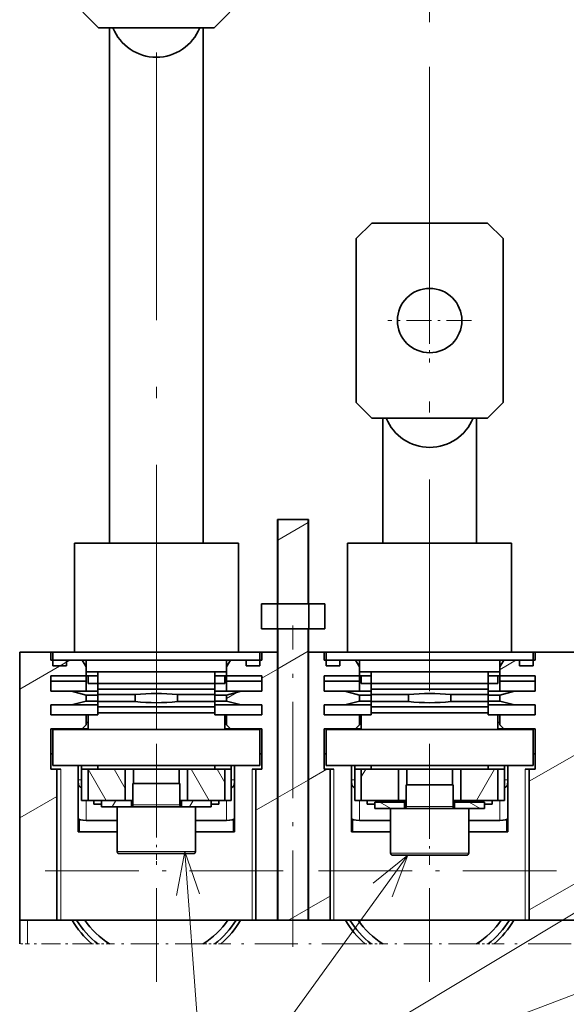
# Model space of a CAD drawing. Extents: x 0 to 420, y 0 to 297.
# Drawn here: x 117 to 141, y 47 to 91 of the extents above; entities that cross this region are included whole.
import ezdxf
from ezdxf.enums import TextEntityAlignment as Align

# ---------------------------------------------------------------- set-up
doc = ezdxf.new("R2010")
doc.units = 0
doc.linetypes.add('DASHDOT', pattern=[18.5, 12, -3, 0.5, -3])
doc.layers.get('0').update_dxf_attribs({"lineweight": 13})
doc.styles.get("Standard").update_dxf_attribs({"font": 'isocp.shx'})
doc.dimstyles.get("Standard").update_dxf_attribs({"dimtxt": 2.5, "dimasz": 2.5, "dimexe": 1.25, "dimexo": 0.625, "dimtad": 1, "dimcen": 2.5, "dimadec": 0, "dimazin": 0, "dimtfac": 1, "dimtmove": 0, "dimatfit": 0, "dimfxl": 1, "dimarcsym": 0})

# ---------------------------------------------------------------- blocks, each defined once
blk = doc.blocks.new('*D243')
at = {"color": 7, "lineweight": 13, "ltscale": 0.184391}
blk.add_line((122.895238, 110.4497), (122.895238, 117.825357), dxfattribs=at)
at = {"color": 7, "lineweight": 13}
for p, q in [((135.145239, 91.302677), (135.145239, 117.825357)), ((117.895238, 115.825354), (140.145238, 115.825354))]:
    blk.add_line(p, q, dxfattribs=at)
for points in [[(120.963387, 115.307713), (122.895238, 115.825354), (120.963387, 116.342994)], [(137.07709, 116.342994), (135.145239, 115.825354), (137.07709, 115.307713)]]:
    blk.add_lwpolyline(points, dxfattribs=at)
for s, p, p2 in [('35', (125.675119, 116.825355), (130.512293, 116.825355)), ('1.38', (122.089863, 112.325354), (132.264214, 112.325354)), ('"', (132.264215, 112.325354), (134.097548, 112.325354))]:
    blk.add_text(s, height=2.5, dxfattribs=at).set_placement(p, p2, align=Align.FIT)
blk = doc.blocks.new('*D244')
at = {"color": 7, "lineweight": 13}
for p, q in [((135.145239, 91.302677), (135.145239, 117.825357)), ((130.145238, 115.825354), (152.395239, 115.825354))]:
    blk.add_line(p, q, dxfattribs=at)
for points in [[(133.213387, 115.307713), (135.145239, 115.825354), (133.213387, 116.342994)], [(149.32709, 116.342994), (147.395239, 115.825354), (149.32709, 115.307713)]]:
    blk.add_lwpolyline(points, dxfattribs=at)
for s, p, p2 in [('35', (138.992958, 116.825355), (143.830134, 116.825355)), ('1.38', (135.407704, 112.325354), (145.582055, 112.325354)), ('"', (145.582055, 112.325354), (147.415389, 112.325354))]:
    blk.add_text(s, height=2.5, dxfattribs=at).set_placement(p, p2, align=Align.FIT)
blk = doc.blocks.new('BLOCK181')
at = {"color": 7, "linetype": 'DASHDOT', "lineweight": 13}
for p, q in [((-3.73847, 125.453629), (-3.73847, 92.953629)), ((12.51153, 109.203629), (-19.98847, 109.203629))]:
    blk.add_line(p, q, dxfattribs=at)
blk = doc.blocks.new('BLOCK182')
at = {"color": 7, "linetype": 'DASHDOT', "lineweight": 13}
for p, q in [((-38.738472, 125.453629), (-38.738472, 92.953629)), ((-22.48847, 109.203629), (-54.988472, 109.203629))]:
    blk.add_line(p, q, dxfattribs=at)
blk = doc.blocks.new('BLOCK187')
at = {"color": 7, "linetype": 'DASHDOT', "lineweight": 13, "ltscale": 0.268125}
for p, q in [((-3.73847, 185.066132), (-3.73847, 174.341141)), ((1.62403, 179.703629), (-9.10097, 179.703629))]:
    blk.add_line(p, q, dxfattribs=at)
blk = doc.blocks.new('BLOCK193')
at = {"color": 7, "lineweight": 13, "ltscale": 0.028208}
blk.add_line((-12.48847, 121.226479), (-11.924308, 122.203636), dxfattribs=at)
blk = doc.blocks.new('BLOCK194')
at = {"color": 7, "lineweight": 13, "ltscale": 0.11547}
blk.add_line((2.262013, 118.203636), (4.571414, 122.203636), dxfattribs=at)
blk = doc.blocks.new('BLOCK195')
at = {"color": 7, "lineweight": 13, "ltscale": 0.11547}
blk.add_line((-45.15089, 118.203636), (-47.460293, 122.203636), dxfattribs=at)
at = {"color": 7, "lineweight": 13, "ltscale": 0.071134}
blk.add_line((-42.738472, 119.739487), (-44.161148, 122.203636), dxfattribs=at)
blk = doc.blocks.new('BLOCK196')
at = {"color": 7, "lineweight": 13, "ltscale": 0.11547}
blk.add_line((-31.954313, 118.203636), (-34.263714, 122.203636), dxfattribs=at)
at = {"color": 7, "lineweight": 13, "ltscale": 0.048805}
blk.add_line((-29.98847, 120.512985), (-30.964569, 122.203636), dxfattribs=at)
blk = doc.blocks.new('BLOCK199')
at = {"color": 7, "lineweight": 13, "ltscale": 0.068203}
blk.add_line((-19.253119, 120.849983), (-16.890486, 122.21405), dxfattribs=at)
at = {"color": 7, "lineweight": 13, "ltscale": 0.080111}
blk.add_line((-19.253119, 104.354263), (-16.477974, 105.95649), dxfattribs=at)
blk = doc.blocks.new('BLOCK200')
at = {"color": 7, "lineweight": 13, "ltscale": 0.060418}
blk.add_line((5.27753, 135.012756), (7.370465, 136.221115), dxfattribs=at)
at = {"color": 7, "lineweight": 13, "ltscale": 0.045697}
blk.add_line((20.662542, 127.399582), (22.245529, 128.313522), dxfattribs=at)
at = {"color": 7, "lineweight": 13, "ltscale": 0.252191}
blk.add_line((9.01553, 120.675171), (17.751696, 125.719002), dxfattribs=at)
at = {"color": 7, "lineweight": 13, "ltscale": 0.27401}
blk.add_line((9.01553, 104.179451), (18.50753, 109.65966), dxfattribs=at)
blk = doc.blocks.new('BLOCK202')
at = {"color": 7, "lineweight": 13, "ltscale": 0.058263}
blk.add_line((-25.242109, 133.887955), (-23.223824, 135.053223), dxfattribs=at)
at = {"color": 7, "lineweight": 13, "ltscale": 0.038228}
blk.add_line((-29.741207, 131.290405), (-28.416946, 132.054962), dxfattribs=at)
at = {"color": 7, "lineweight": 13, "ltscale": 0.080111}
blk.add_line((-25.998966, 116.955269), (-23.223824, 118.557495), dxfattribs=at)
blk = doc.blocks.new('BLOCK203')
at = {"color": 7, "lineweight": 13, "ltscale": 0.185628}
blk.add_line((-56.234463, 132.490234), (-49.804119, 136.202805), dxfattribs=at)
at = {"color": 7, "lineweight": 13, "ltscale": 0.136672}
blk.add_line((-56.234463, 115.994514), (-51.499992, 118.727966), dxfattribs=at)
blk = doc.blocks.new('BLOCK204')
at = {"color": 7, "lineweight": 13, "ltscale": 0.112306}
for p, q in [((-23.18367, 135.076401), (-19.29327, 137.322525)), ((-23.18367, 118.580681), (-19.29327, 120.826805))]:
    blk.add_line(p, q, dxfattribs=at)
at = {"color": 7, "lineweight": 13, "ltscale": 0.072377}
blk.add_line((-21.80048, 102.883545), (-19.29327, 104.331078), dxfattribs=at)
blk = doc.blocks.new('BLOCK205')
at = {"color": 7, "lineweight": 13, "ltscale": 0.112306}
blk.add_line((-23.18367, 151.572128), (-19.29327, 153.818253), dxfattribs=at)
blk = doc.blocks.new('BLOCK210')
at = {"color": 7, "lineweight": 13, "ltscale": 0.040329}
blk.add_line((2.717475, 117.200264), (1.320451, 118.006836), dxfattribs=at)
blk = doc.blocks.new('BLOCK211')
at = {"color": 7, "lineweight": 13, "ltscale": 0.040318}
blk.add_line((-8.711394, 117.200432), (-10.108056, 118.006798), dxfattribs=at)
blk = doc.blocks.new('BLOCK212')
at = {"color": 7, "lineweight": 13, "ltscale": 0.023281}
blk.add_line((-34.492344, 117.400368), (-34.02673, 118.206833), dxfattribs=at)
blk = doc.blocks.new('BLOCK213')
at = {"color": 7, "lineweight": 13, "ltscale": 0.023279}
blk.add_line((-44.389736, 117.400436), (-43.92416, 118.206833), dxfattribs=at)
blk = doc.blocks.new('BLOCK214')
at = {"color": 7, "lineweight": 13}
for p, q in [((-35.102253, 111.653641), (-32.975922, 82.979233)), ((-6.522215, 111.203636), (-27.968933, 81.560295)), ((27.468594, 111.403641), (-25.913725, 79.322121)), ((62.249863, 111.453636), (-25.326315, 78.113647))]:
    blk.add_line(p, q, dxfattribs=at)
for points in [[(-33.219158, 106.258545), (-35.102253, 111.653641), (-36.168991, 106.03981)], [(-8.559359, 105.864807), (-6.522215, 111.203636), (-10.955849, 107.598648)], [(23.49947, 107.292786), (27.468594, 111.403641), (21.975803, 109.828094)], [(57.617645, 108.107651), (62.249863, 111.453636), (56.565247, 110.87204)]]:
    blk.add_lwpolyline(points, dxfattribs=at)
blk.add_circle((-32.415001, 75.415001), 7.584996, dxfattribs=at)
blk.add_text('7', height=7.142857, dxfattribs=at).set_placement((-35.512985, 71.843575), (-29.31702, 71.843575), align=Align.FIT)

msp = doc.modelspace()

# ---------------------------------------------------------------- linework, layer by layer
at = {"color": 7, "linetype": 'DASHDOT', "lineweight": 13}
for p, q in [((122.8952, 108.4497), (122.8952, 59.566)), ((135.1452, 89.3027), (135.1452, 61.309))]:
    msp.add_line(p, q, dxfattribs=at)
at = {"color": 7, "lineweight": 35, "ltscale": 0.024749}
for p, q in [((119.6052, 91.7505), (120.3052, 91.0505)), ((125.4852, 91.0505), (126.1852, 91.7505)), ((131.8552, 81.6005), (132.5552, 82.3005)), ((137.7352, 82.3005), (138.4352, 81.6005)), ((131.8552, 74.2505), (132.5552, 73.5505)), ((137.7352, 73.5505), (138.4352, 74.2505))]:
    msp.add_line(p, q, dxfattribs=at)
at = {"color": 7, "lineweight": 35, "ltscale": 0.016081}
for p, q in [((120.3052, 91.0505), (120.9485, 91.0505)), ((124.842, 91.0505), (125.4852, 91.0505)), ((132.5552, 73.5505), (133.1985, 73.5505)), ((137.092, 73.5505), (137.7352, 73.5505))]:
    msp.add_line(p, q, dxfattribs=at)
at = {"color": 7, "lineweight": 35}
for p, q in [((120.7952, 91.0505), (120.7952, 67.9505)), ((124.9952, 91.0505), (124.9952, 67.9505)), ((124.9952, 91.0505), (124.9952, 67.9504))]:
    msp.add_line(p, q, dxfattribs=at)
at = {"color": 7, "lineweight": 35, "ltscale": 0.097338}
for p, q in [((120.9485, 91.0505), (124.842, 91.0505)), ((133.1985, 73.5505), (137.092, 73.5505))]:
    msp.add_line(p, q, dxfattribs=at)
at = {"color": 7, "lineweight": 35, "ltscale": 0.1295}
msp.add_line((132.5552, 82.3005), (137.7352, 82.3005), dxfattribs=at)
at = {"color": 7, "lineweight": 35, "ltscale": 0.18375}
for p, q in [((131.8552, 81.6005), (131.8552, 74.2505)), ((138.4352, 81.6005), (138.4352, 74.2505)), ((119.2202, 67.9505), (126.5702, 67.9505)), ((131.4702, 67.9505), (138.8202, 67.9505))]:
    msp.add_line(p, q, dxfattribs=at)
at = {"color": 7, "lineweight": 35, "ltscale": 0.14}
for p, q in [((133.0452, 73.5505), (133.0452, 67.9505)), ((137.2452, 73.5505), (137.2452, 67.9505))]:
    msp.add_line(p, q, dxfattribs=at)
at = {"color": 7, "lineweight": 35, "ltscale": 0.140001}
msp.add_line((137.2452, 73.5505), (137.2452, 67.9504), dxfattribs=at)
at = {"color": 7, "lineweight": 35, "ltscale": 0.000556}
for p, q in [((128.3202, 69.0005), (128.3425, 69.0005)), ((129.698, 69.0005), (129.7202, 69.0005))]:
    msp.add_line(p, q, dxfattribs=at)
at = {"color": 7, "lineweight": 35, "ltscale": 0.0945}
for p, q in [((128.3202, 69.0005), (128.3202, 65.2205)), ((128.3425, 65.2205), (128.3425, 69.0005)), ((129.698, 65.2205), (129.698, 69.0005)), ((129.7202, 69.0005), (129.7202, 65.2205))]:
    msp.add_line(p, q, dxfattribs=at)
at = {"color": 7, "lineweight": 35, "ltscale": 0.033889}
msp.add_line((129.698, 69.0005), (128.3425, 69.0005), dxfattribs=at)
at = {"color": 7, "lineweight": 35, "ltscale": 0.1225}
for p, q in [((119.2202, 63.0505), (119.2202, 67.9505)), ((126.5702, 63.0505), (126.5702, 67.9505)), ((126.5702, 63.0505), (126.5702, 67.9505)), ((131.4702, 63.0505), (131.4702, 67.9505)), ((138.8202, 63.0505), (138.8202, 67.9505)), ((138.8202, 63.0505), (138.8202, 67.9505))]:
    msp.add_line(p, q, dxfattribs=at)
at = {"color": 7, "lineweight": 35, "ltscale": 0.017681}
for p, q in [((127.6155, 65.2205), (128.3227, 65.2205)), ((129.7372, 65.2205), (130.4445, 65.2205)), ((127.6155, 64.1005), (128.3227, 64.1005)), ((129.7372, 64.1005), (130.4445, 64.1005))]:
    msp.add_line(p, q, dxfattribs=at)
at = {"color": 7, "lineweight": 35, "ltscale": 0.028}
for p, q in [((127.6155, 64.1005), (127.6155, 65.2205)), ((128.3227, 64.1005), (128.3227, 65.2205)), ((129.7372, 64.1005), (129.7372, 65.2205)), ((130.4445, 64.1005), (130.4445, 65.2205))]:
    msp.add_line(p, q, dxfattribs=at)
at = {"color": 7, "lineweight": 35, "ltscale": 0.035363}
for p, q in [((128.3227, 65.2205), (129.7372, 65.2205)), ((128.3227, 64.1005), (129.7372, 64.1005))]:
    msp.add_line(p, q, dxfattribs=at)
at = {"color": 7, "lineweight": 35, "ltscale": 0.02625}
for p, q in [((128.3202, 64.1005), (128.3202, 63.0505)), ((129.7202, 64.1005), (129.7202, 63.0505)), ((119.2202, 63.0505), (118.1702, 63.0505)), ((127.6202, 63.0505), (126.5702, 63.0505)), ((131.4702, 63.0505), (130.4202, 63.0505)), ((139.8702, 63.0505), (138.8202, 63.0505)), ((128.4952, 51.0417), (129.5452, 51.0417)), ((140.7452, 51.0417), (141.7952, 51.0417))]:
    msp.add_line(p, q, dxfattribs=at)
at = {"color": 7, "lineweight": 35, "ltscale": 0.326468}
for p, q in [((128.3425, 51.0417), (128.3425, 64.1005)), ((129.698, 51.0417), (129.698, 64.1005))]:
    msp.add_line(p, q, dxfattribs=at)
at = {"color": 7, "linetype": 'DASHDOT', "lineweight": 13, "ltscale": 0.360262}
msp.add_line((129.0202, 49.8409), (129.0202, 64.2514), dxfattribs=at)
at = {"color": 7, "lineweight": 35, "ltscale": 0.035}
for p, q in [((116.7702, 63.0505), (118.1702, 63.0505)), ((116.7702, 63.0505), (118.1702, 63.0505)), ((119.5702, 59.6205), (118.1702, 59.6205)), ((127.6202, 59.6205), (126.2202, 59.6205)), ((131.8202, 59.6205), (130.4202, 59.6205)), ((139.8702, 59.6205), (138.4702, 59.6205)), ((119.8327, 56.4005), (119.8327, 57.8005)), ((121.4952, 57.8005), (121.4952, 56.4005)), ((124.2952, 57.8005), (124.2952, 56.4005)), ((125.9577, 56.4005), (125.9577, 57.8005)), ((132.0827, 56.4005), (132.0827, 57.8005)), ((133.7452, 57.8005), (133.7452, 56.4005)), ((136.5452, 57.8005), (136.5452, 56.4005)), ((138.2077, 56.4005), (138.2077, 57.8005)), ((121.1452, 55.5072), (119.7452, 55.5072)), ((126.0452, 55.5072), (124.6452, 55.5072)), ((133.3952, 55.5072), (131.9952, 55.5072)), ((138.2952, 55.5072), (136.8952, 55.5072))]:
    msp.add_line(p, q, dxfattribs=at)
at = {"color": 7, "lineweight": 35, "ltscale": 0.300218}
for p, q in [((116.7702, 51.0417), (116.7702, 63.0505)), ((128.3244, 51.0417), (128.3244, 63.0505)), ((129.7161, 51.0417), (129.7161, 63.0505))]:
    msp.add_line(p, q, dxfattribs=at)
at = {"color": 7, "lineweight": 35, "ltscale": 0.002187}
for p, q in [((118.2577, 63.0505), (118.1702, 63.0505)), ((127.6202, 63.0505), (127.5327, 63.0505)), ((130.5077, 63.0505), (130.4202, 63.0505)), ((139.7827, 63.0505), (139.8702, 63.0505)), ((118.2577, 62.7005), (118.1702, 62.7005)), ((130.5077, 62.7005), (130.4202, 62.7005)), ((120.2702, 60.338), (120.2702, 60.2505)), ((125.5202, 60.338), (125.5202, 60.2505)), ((132.5202, 60.338), (132.5202, 60.2505)), ((137.7702, 60.338), (137.7702, 60.2505)), ((119.7452, 59.9005), (119.8327, 59.9005)), ((131.9952, 59.9005), (132.0827, 59.9005)), ((118.1702, 58.5005), (118.2577, 58.5005)), ((130.4202, 58.5005), (130.5077, 58.5005))]:
    msp.add_line(p, q, dxfattribs=at)
at = {"color": 7, "lineweight": 35, "ltscale": 0.00875}
for p, q in [((118.1702, 63.0505), (118.1702, 62.7005)), ((118.2577, 63.0505), (118.2577, 62.7005)), ((127.5327, 63.0505), (127.5327, 62.7005)), ((127.6202, 63.0505), (127.6202, 62.7005)), ((130.4202, 62.7005), (130.4202, 63.0505)), ((130.5077, 63.0505), (130.5077, 62.7005)), ((139.7827, 63.0505), (139.7827, 62.7005)), ((139.8702, 63.0505), (139.8702, 62.7005)), ((119.7452, 62.3974), (119.5702, 62.7005)), ((126.0452, 62.3974), (126.2202, 62.7005)), ((131.8202, 62.7005), (131.9952, 62.3974)), ((138.2952, 62.3974), (138.4702, 62.7005)), ((119.8327, 62.0005), (119.8327, 61.6505)), ((125.9577, 62.0005), (125.9577, 61.6505)), ((132.0827, 62.0005), (132.0827, 61.6505)), ((138.2077, 62.0005), (138.2077, 61.6505)), ((121.8453, 56.4005), (121.4952, 56.4005)), ((124.2952, 56.4005), (123.9452, 56.4005)), ((134.0953, 56.4005), (133.7452, 56.4005)), ((136.5452, 56.4005), (136.1952, 56.4005)), ((117.1202, 51.0417), (116.7702, 51.0417)), ((117.2952, 51.0417), (117.6452, 51.0417)), ((128.1452, 51.0417), (128.4952, 51.0417)), ((129.5452, 51.0417), (129.8952, 51.0417)), ((140.3952, 51.0417), (140.7452, 51.0417))]:
    msp.add_line(p, q, dxfattribs=at)
at = {"color": 7, "lineweight": 35, "ltscale": 0.087924}
for p, q in [((121.7747, 63.0505), (118.2577, 63.0505)), ((127.5327, 63.0505), (124.0158, 63.0505)), ((134.0247, 63.0505), (130.5077, 63.0505)), ((139.7827, 63.0505), (136.2658, 63.0505))]:
    msp.add_line(p, q, dxfattribs=at)
at = {"color": 7, "lineweight": 35, "ltscale": 0.056027}
for p, q in [((121.7747, 63.0505), (124.0158, 63.0505)), ((134.0247, 63.0505), (136.2658, 63.0505))]:
    msp.add_line(p, q, dxfattribs=at)
at = {"color": 7, "lineweight": 35, "ltscale": 0.017604}
for p, q in [((127.6202, 63.0505), (128.3244, 63.0505)), ((129.7161, 63.0505), (130.4202, 63.0505))]:
    msp.add_line(p, q, dxfattribs=at)
at = {"color": 7, "lineweight": 35, "ltscale": 0.07}
msp.add_line((139.8702, 63.0505), (142.6702, 63.0505), dxfattribs=at)
at = {"color": 7, "lineweight": 35, "ltscale": 0.006563}
for p, q in [((118.2577, 62.7005), (118.2577, 62.438)), ((118.8702, 62.7005), (118.8702, 62.438)), ((126.9202, 62.7005), (126.9202, 62.438)), ((127.5327, 62.7005), (127.5327, 62.438)), ((130.5077, 62.7005), (130.5077, 62.438)), ((131.1202, 62.7005), (131.1202, 62.438)), ((139.1702, 62.7005), (139.1702, 62.438)), ((139.7827, 62.7005), (139.7827, 62.438)), ((119.7452, 60.863), (119.7452, 61.1255)), ((126.0452, 60.863), (126.0452, 61.1255)), ((131.9952, 60.863), (131.9952, 61.1255)), ((138.2952, 60.863), (138.2952, 61.1255)), ((120.2702, 60.6005), (120.2702, 60.338)), ((125.5202, 60.6005), (125.5202, 60.338)), ((132.5202, 60.6005), (132.5202, 60.338)), ((137.7702, 60.6005), (137.7702, 60.338)), ((125.9577, 59.6205), (126.2202, 59.6205)), ((138.2077, 59.6205), (138.4702, 59.6205)), ((118.1702, 57.8005), (118.4327, 57.8005)), ((127.3577, 57.8005), (127.6202, 57.8005)), ((130.4202, 57.8005), (130.6827, 57.8005)), ((139.6077, 57.8005), (139.8702, 57.8005))]:
    msp.add_line(p, q, dxfattribs=at)
at = {"color": 7, "lineweight": 35, "ltscale": 0.231875}
for p, q in [((127.5327, 62.7005), (118.2577, 62.7005)), ((139.7827, 62.7005), (130.5077, 62.7005)), ((127.5327, 59.5855), (118.2577, 59.5855)), ((139.7827, 59.5855), (130.5077, 59.5855)), ((118.2577, 57.9755), (127.5327, 57.9755)), ((130.5077, 57.9755), (139.7827, 57.9755))]:
    msp.add_line(p, q, dxfattribs=at)
at = {"color": 7, "lineweight": 35, "ltscale": 0.015313}
for p, q in [((118.8702, 62.438), (118.2577, 62.438)), ((139.1702, 62.438), (139.7827, 62.438))]:
    msp.add_line(p, q, dxfattribs=at)
at = {"color": 7, "lineweight": 35, "ltscale": 0.013125}
for p, q in [((119.7452, 62.7005), (119.7452, 62.1755)), ((126.0452, 62.7005), (126.0452, 62.1755)), ((131.9952, 62.7005), (131.9952, 62.1755)), ((138.2952, 62.7005), (138.2952, 62.1755)), ((119.7452, 62.0005), (120.2702, 62.0005)), ((120.2702, 62.1755), (120.2702, 61.6505)), ((125.5202, 62.1755), (125.5202, 61.6505)), ((125.5202, 62.0005), (126.0452, 62.0005)), ((131.9952, 62.0005), (132.5202, 62.0005)), ((132.5202, 62.1755), (132.5202, 61.6505)), ((137.7702, 62.1755), (137.7702, 61.6505)), ((137.7702, 62.0005), (138.2952, 62.0005)), ((119.7452, 61.1255), (120.2702, 61.1255)), ((125.5202, 61.1255), (126.0452, 61.1255)), ((131.9952, 61.1255), (132.5202, 61.1255)), ((137.7702, 61.1255), (138.2952, 61.1255)), ((119.7452, 60.863), (120.2702, 60.863)), ((125.5202, 60.863), (126.0452, 60.863)), ((131.9952, 60.863), (132.5202, 60.863)), ((137.7702, 60.863), (138.2952, 60.863)), ((119.7452, 60.2505), (120.2702, 60.2505)), ((125.5202, 60.2505), (126.0452, 60.2505)), ((131.9952, 60.2505), (132.5202, 60.2505)), ((137.7702, 60.2505), (138.2952, 60.2505)), ((116.7702, 51.0417), (117.2952, 51.0417))]:
    msp.add_line(p, q, dxfattribs=at)
at = {"color": 7, "lineweight": 35, "ltscale": 0.009922}
for p, q in [((126.0452, 62.0005), (126.0452, 62.3974)), ((138.2952, 62.0005), (138.2952, 62.3974))]:
    msp.add_line(p, q, dxfattribs=at)
at = {"color": 7, "lineweight": 35, "ltscale": 0.015312}
for p, q in [((126.9202, 62.438), (127.5327, 62.438)), ((131.1202, 62.438), (130.5077, 62.438))]:
    msp.add_line(p, q, dxfattribs=at)
at = {"color": 7, "lineweight": 35, "ltscale": 0.002188}
for p, q in [((127.6202, 62.7005), (127.5327, 62.7005)), ((139.8702, 62.7005), (139.7827, 62.7005)), ((125.9577, 59.9005), (126.0452, 59.9005)), ((138.2077, 59.9005), (138.2952, 59.9005)), ((127.5327, 58.5005), (127.6202, 58.5005)), ((139.7827, 58.5005), (139.8702, 58.5005))]:
    msp.add_line(p, q, dxfattribs=at)
at = {"color": 7, "lineweight": 35, "ltscale": 0.0175}
for p, q in [((118.1702, 62.0005), (118.1702, 61.3005)), ((127.6202, 62.0005), (127.6202, 61.3005)), ((130.4202, 61.3005), (130.4202, 62.0005)), ((139.8702, 62.0005), (139.8702, 61.3005)), ((134.1208, 57.8005), (134.1208, 57.1005)), ((136.1696, 57.8005), (136.1696, 57.1005))]:
    msp.add_line(p, q, dxfattribs=at)
at = {"color": 7, "lineweight": 35, "ltscale": 0.039375}
for p, q in [((119.7452, 62.0005), (118.1702, 62.0005)), ((127.6202, 62.0005), (126.0452, 62.0005)), ((131.9952, 62.0005), (130.4202, 62.0005)), ((139.8702, 62.0005), (138.2952, 62.0005)), ((119.7452, 61.7555), (118.1702, 61.7555)), ((127.6202, 61.7555), (126.0452, 61.7555)), ((131.9952, 61.7555), (130.4202, 61.7555)), ((138.2952, 61.7555), (139.8702, 61.7555)), ((119.7452, 60.2505), (118.1702, 60.2505)), ((127.6202, 60.2505), (126.0452, 60.2505)), ((131.9952, 60.2505), (130.4202, 60.2505)), ((139.8702, 60.2505), (138.2952, 60.2505))]:
    msp.add_line(p, q, dxfattribs=at)
at = {"color": 7, "lineweight": 35, "ltscale": 0.004375}
for p, q in [((119.7452, 62.0005), (119.7452, 62.1755)), ((131.9952, 62.0005), (131.9952, 62.1755)), ((120.2702, 57.9755), (120.2702, 57.8005)), ((125.5202, 57.9755), (125.5202, 57.8005)), ((132.5202, 57.9755), (132.5202, 57.8005)), ((137.7702, 57.9755), (137.7702, 57.8005)), ((118.6077, 57.8005), (118.4327, 57.8005)), ((127.3577, 57.8005), (127.1827, 57.8005)), ((130.8577, 57.8005), (130.6827, 57.8005)), ((139.6077, 57.8005), (139.4327, 57.8005))]:
    msp.add_line(p, q, dxfattribs=at)
at = {"color": 7, "lineweight": 35, "ltscale": 0.1575}
for p, q in [((119.7452, 62.1755), (126.0452, 62.1755)), ((131.9952, 62.1755), (138.2952, 62.1755))]:
    msp.add_line(p, q, dxfattribs=at)
at = {"color": 7, "lineweight": 35, "ltscale": 0.006125}
for p, q in [((119.7452, 62.0005), (119.7452, 61.7555)), ((126.0452, 62.0005), (126.0452, 61.7555)), ((131.9952, 62.0005), (131.9952, 61.7555)), ((138.2952, 62.0005), (138.2952, 61.7555))]:
    msp.add_line(p, q, dxfattribs=at)
at = {"color": 7, "lineweight": 35, "ltscale": 0.011375}
for p, q in [((119.7452, 61.3005), (119.7452, 61.7555)), ((126.0452, 61.3005), (126.0452, 61.7555)), ((131.9952, 61.3005), (131.9952, 61.7555)), ((138.2952, 61.3005), (138.2952, 61.7555)), ((119.7452, 59.7955), (119.7452, 60.2505)), ((126.0452, 59.7955), (126.0452, 60.2505)), ((131.9952, 59.7955), (131.9952, 60.2505)), ((138.2952, 59.7955), (138.2952, 60.2505))]:
    msp.add_line(p, q, dxfattribs=at)
at = {"color": 7, "lineweight": 35, "ltscale": 0.010937}
for p, q in [((120.2702, 61.6505), (119.8327, 61.6505)), ((132.5202, 61.6505), (132.0827, 61.6505)), ((118.1702, 60.688), (118.1702, 60.2505)), ((127.6202, 60.688), (127.6202, 60.2505)), ((130.4202, 60.2505), (130.4202, 60.688)), ((139.8702, 60.688), (139.8702, 60.2505)), ((120.2702, 60.2505), (119.8327, 60.2505)), ((125.9577, 60.2505), (125.5202, 60.2505)), ((132.5202, 60.2505), (132.0827, 60.2505)), ((138.2077, 60.2505), (137.7702, 60.2505)), ((119.8327, 57.8005), (120.2702, 57.8005)), ((137.7702, 57.8005), (138.2077, 57.8005))]:
    msp.add_line(p, q, dxfattribs=at)
at = {"color": 7, "lineweight": 35, "ltscale": 0.006562}
for p, q in [((120.2702, 61.6505), (120.2702, 61.388)), ((125.5202, 61.6505), (125.5202, 61.388)), ((132.5202, 61.6505), (132.5202, 61.388)), ((137.7702, 61.6505), (137.7702, 61.388)), ((119.5702, 59.6205), (119.8327, 59.6205)), ((131.8202, 59.6205), (132.0827, 59.6205))]:
    msp.add_line(p, q, dxfattribs=at)
at = {"color": 7, "lineweight": 35, "ltscale": 0.13125}
for p, q in [((125.5202, 61.6505), (120.2702, 61.6505)), ((125.5202, 61.388), (120.2702, 61.388)), ((137.7702, 61.6505), (132.5202, 61.6505)), ((137.7702, 61.388), (132.5202, 61.388)), ((125.5202, 60.6005), (120.2702, 60.6005)), ((137.7702, 60.6005), (132.5202, 60.6005)), ((125.5202, 60.338), (120.2702, 60.338)), ((137.7702, 60.338), (132.5202, 60.338)), ((120.2702, 57.8005), (125.5202, 57.8005)), ((132.5202, 57.8005), (137.7702, 57.8005))]:
    msp.add_line(p, q, dxfattribs=at)
at = {"color": 7, "lineweight": 35, "ltscale": 0.005861}
for p, q in [((120.2702, 61.388), (120.2702, 61.1535)), ((125.5202, 61.388), (125.5202, 61.1535)), ((132.5202, 61.388), (132.5202, 61.1535)), ((137.7702, 61.388), (137.7702, 61.1535)), ((120.2702, 60.8349), (120.2702, 60.6005)), ((125.5202, 60.8349), (125.5202, 60.6005)), ((132.5202, 60.8349), (132.5202, 60.6005)), ((137.7702, 60.8349), (137.7702, 60.6005))]:
    msp.add_line(p, q, dxfattribs=at)
at = {"color": 7, "lineweight": 35, "ltscale": 0.010938}
for p, q in [((125.9577, 61.6505), (125.5202, 61.6505)), ((137.7702, 61.6505), (138.2077, 61.6505)), ((125.5202, 57.8005), (125.9577, 57.8005)), ((132.0827, 57.8005), (132.5202, 57.8005))]:
    msp.add_line(p, q, dxfattribs=at)
at = {"color": 7, "lineweight": 35, "ltscale": 0.023047}
for p, q in [((119.0921, 61.3005), (118.1702, 61.3005)), ((127.6202, 61.3005), (126.6983, 61.3005)), ((131.3421, 61.3005), (130.4202, 61.3005)), ((139.8702, 61.3005), (138.9483, 61.3005)), ((119.0921, 60.688), (118.1702, 60.688)), ((127.6202, 60.688), (126.6983, 60.688)), ((131.3421, 60.688), (130.4202, 60.688)), ((139.8702, 60.688), (138.9483, 60.688))]:
    msp.add_line(p, q, dxfattribs=at)
at = {"color": 7, "lineweight": 35, "ltscale": 0.029453}
for p, q in [((119.0921, 61.3005), (120.2702, 61.3005)), ((125.5202, 61.3005), (126.6983, 61.3005)), ((131.3421, 61.3005), (132.5202, 61.3005)), ((137.7702, 61.3005), (138.9483, 61.3005)), ((119.0921, 60.688), (120.2702, 60.688)), ((125.5202, 60.688), (126.6983, 60.688)), ((131.3421, 60.688), (132.5202, 60.688)), ((137.7702, 60.688), (138.9483, 60.688))]:
    msp.add_line(p, q, dxfattribs=at)
at = {"color": 7, "lineweight": 35, "ltscale": 0.016904}
for p, q in [((119.0921, 61.3005), (119.7452, 61.1255)), ((126.6983, 61.3005), (126.0452, 61.1255)), ((131.3421, 61.3005), (131.9952, 61.1255)), ((138.9483, 61.3005), (138.2952, 61.1255)), ((119.0921, 60.688), (119.7452, 60.863)), ((126.6983, 60.688), (126.0452, 60.863)), ((131.3421, 60.688), (131.9952, 60.863)), ((138.9483, 60.688), (138.2952, 60.863))]:
    msp.add_line(p, q, dxfattribs=at)
at = {"color": 7, "lineweight": 35, "ltscale": 0.007965}
for p, q in [((120.2702, 61.1535), (120.2702, 60.8349)), ((121.9528, 61.1535), (121.9528, 60.8349)), ((123.8376, 61.1535), (123.8376, 60.8349)), ((125.5202, 61.1535), (125.5202, 60.8349)), ((132.5202, 61.1535), (132.5202, 60.8349)), ((134.2028, 61.1535), (134.2028, 60.8349)), ((136.0876, 61.1535), (136.0876, 60.8349)), ((137.7702, 61.1535), (137.7702, 60.8349))]:
    msp.add_line(p, q, dxfattribs=at)
at = {"color": 7, "lineweight": 35, "ltscale": 0.042065}
for p, q in [((121.9528, 61.1535), (120.2702, 61.1535)), ((125.5202, 61.1535), (123.8376, 61.1535)), ((134.2028, 61.1535), (132.5202, 61.1535)), ((137.7702, 61.1535), (136.0876, 61.1535)), ((121.9528, 60.8349), (120.2702, 60.8349)), ((125.5202, 60.8349), (123.8376, 60.8349)), ((134.2028, 60.8349), (132.5202, 60.8349)), ((137.7702, 60.8349), (136.0876, 60.8349))]:
    msp.add_line(p, q, dxfattribs=at)
at = {"color": 7, "lineweight": 35, "ltscale": 0.016625}
for p, q in [((119.8327, 60.2505), (119.8327, 59.5855)), ((125.9577, 60.2505), (125.9577, 59.5855)), ((132.0827, 60.2505), (132.0827, 59.5855)), ((138.2077, 60.2505), (138.2077, 59.5855))]:
    msp.add_line(p, q, dxfattribs=at)
at = {"color": 7, "lineweight": 35, "ltscale": 0.0455}
for p, q in [((118.1702, 59.6205), (118.1702, 57.8005)), ((127.6202, 59.6205), (127.6202, 57.8005)), ((130.4202, 57.8005), (130.4202, 59.6205)), ((139.8702, 59.6205), (139.8702, 57.8005))]:
    msp.add_line(p, q, dxfattribs=at)
at = {"color": 7, "lineweight": 35, "ltscale": 0.006187}
for p, q in [((119.5702, 59.6205), (119.7452, 59.7955)), ((126.2202, 59.6205), (126.0452, 59.7955)), ((131.9952, 59.7955), (131.8202, 59.6205)), ((138.2952, 59.7955), (138.4702, 59.6205))]:
    msp.add_line(p, q, dxfattribs=at)
at = {"color": 7, "lineweight": 35, "ltscale": 0.04025}
for p, q in [((118.2577, 59.5855), (118.2577, 57.9755)), ((127.5327, 59.5855), (127.5327, 57.9755)), ((130.5077, 59.5855), (130.5077, 57.9755)), ((139.7827, 59.5855), (139.7827, 57.9755))]:
    msp.add_line(p, q, dxfattribs=at)
at = {"color": 7, "lineweight": 35, "ltscale": 0.074375}
for p, q in [((119.3952, 55.0005), (119.3952, 57.9755)), ((126.3952, 57.9755), (126.3952, 55.0005)), ((131.6452, 55.0005), (131.6452, 57.9755)), ((138.6452, 57.9755), (138.6452, 55.0005))]:
    msp.add_line(p, q, dxfattribs=at)
at = {"color": 7, "lineweight": 35, "ltscale": 0.016178}
for p, q in [((119.3952, 57.3284), (119.3952, 57.9755)), ((131.6452, 57.3284), (131.6452, 57.9755))]:
    msp.add_line(p, q, dxfattribs=at)
at = {"color": 7, "lineweight": 35, "ltscale": 0.004048}
for p, q in [((119.5352, 57.9755), (119.5352, 57.8135)), ((126.2552, 57.9755), (126.2552, 57.8135)), ((131.7852, 57.9755), (131.7852, 57.8135)), ((138.5052, 57.9755), (138.5052, 57.8135))]:
    msp.add_line(p, q, dxfattribs=at)
at = {"color": 7, "linetype": 'DASHDOT', "lineweight": 13, "ltscale": 0.11078}
msp.add_line((122.8952, 58.1697), (122.8952, 53.7385), dxfattribs=at)
at = {"color": 7, "linetype": 'DASHDOT', "lineweight": 13, "ltscale": 0.11288}
msp.add_line((135.1452, 58.1767), (135.1452, 53.6615), dxfattribs=at)
at = {"color": 7, "lineweight": 35, "ltscale": 0.168968}
for p, q in [((118.4327, 51.0417), (118.4327, 57.8005)), ((127.3577, 51.0417), (127.3577, 57.8005)), ((130.6827, 51.0417), (130.6827, 57.8005)), ((139.6077, 51.0417), (139.6077, 57.8005))]:
    msp.add_line(p, q, dxfattribs=at)
at = {"color": 7, "lineweight": 13, "ltscale": 0.168969}
for p, q in [((118.6077, 51.0417), (118.6077, 57.8005)), ((127.1827, 57.8005), (127.1827, 51.0417)), ((130.8577, 57.8005), (130.8577, 51.0417)), ((139.4327, 57.8005), (139.4327, 51.0417))]:
    msp.add_line(p, q, dxfattribs=at)
at = {"color": 7, "lineweight": 35, "ltscale": 0.035219}
for p, q in [((119.5352, 57.8135), (119.5352, 56.4048)), ((126.2552, 56.4048), (126.2552, 57.8135)), ((131.7852, 57.8135), (131.7852, 56.4048)), ((138.5052, 56.4048), (138.5052, 57.8135))]:
    msp.add_line(p, q, dxfattribs=at)
at = {"color": 7, "lineweight": 35, "ltscale": 0.004072}
for p, q in [((119.6699, 57.8005), (119.8327, 57.8005)), ((126.1206, 57.8005), (125.9577, 57.8005)), ((131.9199, 57.8005), (132.0827, 57.8005)), ((138.3706, 57.8005), (138.2077, 57.8005)), ((119.6699, 56.4005), (119.8327, 56.4005)), ((126.1206, 56.4005), (125.9577, 56.4005)), ((131.9199, 56.4005), (132.0827, 56.4005)), ((138.3706, 56.4005), (138.2077, 56.4005))]:
    msp.add_line(p, q, dxfattribs=at)
at = {"color": 7, "lineweight": 35, "ltscale": 0.01575}
for p, q in [((121.8708, 57.8005), (121.8708, 57.1705)), ((123.9196, 57.8005), (123.9196, 57.1705))]:
    msp.add_line(p, q, dxfattribs=at)
at = {"color": 7, "lineweight": 13, "ltscale": 0.0035}
for p, q in [((119.5352, 57.3284), (119.3952, 57.3284)), ((126.3952, 57.3284), (126.2552, 57.3284)), ((131.7852, 57.3284), (131.6452, 57.3284)), ((138.6452, 57.3284), (138.5052, 57.3284))]:
    msp.add_line(p, q, dxfattribs=at)
at = {"color": 7, "lineweight": 35, "ltscale": 0.001703}
for p, q in [((119.3952, 57.3284), (119.3952, 57.2602)), ((131.6452, 57.3284), (131.6452, 57.2602))]:
    msp.add_line(p, q, dxfattribs=at)
at = {"color": 7, "lineweight": 35, "ltscale": 0.041482}
for p, q in [((119.3952, 57.2602), (119.3952, 55.601)), ((131.6452, 57.2602), (131.6452, 55.601))]:
    msp.add_line(p, q, dxfattribs=at)
at = {"color": 7, "lineweight": 35, "ltscale": 0.049287}
for p, q in [((121.8452, 57.1705), (123.8167, 57.1705)), ((134.0952, 57.1005), (136.0667, 57.1005))]:
    msp.add_line(p, q, dxfattribs=at)
at = {"color": 7, "lineweight": 35, "ltscale": 0.024062}
for p, q in [((121.8452, 57.1705), (121.8452, 56.208)), ((123.9452, 57.1705), (123.9452, 56.208)), ((134.0952, 57.1005), (134.0952, 56.138))]:
    msp.add_line(p, q, dxfattribs=at)
at = {"color": 7, "lineweight": 35, "ltscale": 0.003213}
for p, q in [((123.8167, 57.1705), (123.9452, 57.1705)), ((136.0667, 57.1005), (136.1952, 57.1005))]:
    msp.add_line(p, q, dxfattribs=at)
at = {"color": 7, "lineweight": 35, "ltscale": 0.024063}
msp.add_line((136.1952, 57.1005), (136.1952, 56.138), dxfattribs=at)
at = {"color": 7, "lineweight": 13, "ltscale": 0.022333}
for p, q in [((119.7452, 56.4005), (119.7452, 55.5072)), ((126.0452, 56.4005), (126.0452, 55.5072)), ((131.9952, 56.4005), (131.9952, 55.5072)), ((138.2952, 56.4005), (138.2952, 55.5072))]:
    msp.add_line(p, q, dxfattribs=at)
at = {"color": 7, "lineweight": 35, "ltscale": 0.041563}
for p, q in [((119.8327, 56.4005), (121.4952, 56.4005)), ((124.2952, 56.4005), (125.9577, 56.4005)), ((132.0827, 56.4005), (133.7452, 56.4005)), ((136.5452, 56.4005), (138.2077, 56.4005))]:
    msp.add_line(p, q, dxfattribs=at)
at = {"color": 7, "lineweight": 35, "ltscale": 0.004215}
for p, q in [((120.0952, 56.2319), (120.0952, 56.4005)), ((125.6952, 56.4005), (125.6952, 56.2319)), ((132.3452, 56.2319), (132.3452, 56.4005)), ((137.9452, 56.4005), (137.9452, 56.2319))]:
    msp.add_line(p, q, dxfattribs=at)
at = {"color": 7, "lineweight": 35, "ltscale": 0.008645}
for p, q in [((120.441, 56.2319), (120.0952, 56.2319)), ((125.6952, 56.2319), (125.3494, 56.2319)), ((132.691, 56.2319), (132.3452, 56.2319)), ((137.9452, 56.2319), (137.5994, 56.2319))]:
    msp.add_line(p, q, dxfattribs=at)
at = {"color": 7, "lineweight": 35, "ltscale": 0.033355}
for p, q in [((121.7752, 56.4005), (120.441, 56.4005)), ((125.3494, 56.4005), (124.0152, 56.4005)), ((125.3494, 56.1205), (124.0152, 56.1205)), ((134.0252, 56.3305), (132.691, 56.3305)), ((137.5994, 56.3305), (136.2652, 56.3305)), ((137.5994, 56.0505), (136.2652, 56.0505))]:
    msp.add_line(p, q, dxfattribs=at)
at = {"color": 7, "lineweight": 35, "ltscale": 0.007}
for p, q in [((120.441, 56.4005), (120.441, 56.1205)), ((121.7752, 56.4005), (121.7752, 56.1205)), ((124.0152, 56.4005), (124.0152, 56.1205)), ((125.3494, 56.4005), (125.3494, 56.1205)), ((132.691, 56.3305), (132.691, 56.0505)), ((134.0252, 56.3305), (134.0252, 56.0505)), ((136.2652, 56.3305), (136.2652, 56.0505)), ((137.5994, 56.3305), (137.5994, 56.0505))]:
    msp.add_line(p, q, dxfattribs=at)
at = {"color": 7, "lineweight": 35, "ltscale": 0.032918}
for p, q in [((121.7577, 56.1205), (120.441, 56.1205)), ((134.0077, 56.0505), (132.691, 56.0505))]:
    msp.add_line(p, q, dxfattribs=at)
at = {"color": 7, "lineweight": 35, "ltscale": 0.050313}
for p, q in [((121.1452, 56.1205), (121.1452, 54.108)), ((133.3952, 56.0505), (133.3952, 54.038)), ((136.8952, 56.0505), (136.8952, 54.038))]:
    msp.add_line(p, q, dxfattribs=at)
at = {"color": 7, "lineweight": 35, "ltscale": 0.0875}
for p, q in [((121.1452, 56.1205), (124.6452, 56.1205)), ((133.3952, 56.0505), (136.8952, 56.0505))]:
    msp.add_line(p, q, dxfattribs=at)
at = {"color": 7, "lineweight": 35, "ltscale": 0.001755}
for p, q in [((121.7752, 56.4005), (121.8454, 56.4005)), ((123.945, 56.4005), (124.0152, 56.4005)), ((134.0252, 56.3305), (134.0954, 56.3305)), ((136.195, 56.3305), (136.2652, 56.3305))]:
    msp.add_line(p, q, dxfattribs=at)
at = {"color": 7, "lineweight": 13, "ltscale": 0.049287}
for p, q in [((121.8452, 56.208), (123.8167, 56.208)), ((134.0952, 56.138), (136.0667, 56.138))]:
    msp.add_line(p, q, dxfattribs=at)
at = {"color": 7, "lineweight": 13, "ltscale": 0.003213}
for p, q in [((123.8167, 56.208), (123.9452, 56.208)), ((136.0667, 56.138), (136.1952, 56.138))]:
    msp.add_line(p, q, dxfattribs=at)
at = {"color": 7, "lineweight": 35, "ltscale": 0.050312}
msp.add_line((124.6452, 56.1205), (124.6452, 54.108), dxfattribs=at)
at = {"color": 7, "lineweight": 35, "ltscale": 0.00175}
for p, q in [((133.7452, 56.3305), (133.7452, 56.4005)), ((136.5452, 56.4005), (136.5452, 56.3305))]:
    msp.add_line(p, q, dxfattribs=at)
at = {"color": 7, "lineweight": 35, "ltscale": 0.01399}
for p, q in [((119.4302, 55.0005), (119.4302, 55.5601)), ((126.3602, 55.0005), (126.3602, 55.5601)), ((131.6802, 55.0005), (131.6802, 55.5601)), ((138.6102, 55.0005), (138.6102, 55.5601))]:
    msp.add_line(p, q, dxfattribs=at)
at = {"color": 7, "lineweight": 35, "ltscale": 0.000892}
for p, q in [((126.3602, 55.3853), (126.3952, 55.3784)), ((131.6802, 55.3853), (131.6452, 55.3784)), ((138.6102, 55.3853), (138.6452, 55.3784))]:
    msp.add_line(p, q, dxfattribs=at)
at = {"color": 7, "lineweight": 35, "ltscale": 0.04375}
for p, q in [((119.3952, 55.0005), (121.1452, 55.0005)), ((124.6452, 55.0005), (126.3952, 55.0005)), ((131.6452, 55.0005), (133.3952, 55.0005)), ((136.8952, 55.0005), (138.6452, 55.0005))]:
    msp.add_line(p, q, dxfattribs=at)
at = {"color": 7, "lineweight": 13, "ltscale": 0.0875}
for p, q in [((121.1452, 54.108), (124.6452, 54.108)), ((133.3952, 54.038), (136.8952, 54.038))]:
    msp.add_line(p, q, dxfattribs=at)
at = {"color": 7, "lineweight": 35, "ltscale": 0.083125}
for p, q in [((121.2327, 54.0205), (124.5577, 54.0205)), ((133.4827, 53.9505), (136.8077, 53.9505))]:
    msp.add_line(p, q, dxfattribs=at)
at = {"color": 7, "lineweight": 35, "ltscale": 0.026851}
msp.add_line((116.7702, 49.9677), (116.7702, 51.0417), dxfattribs=at)
at = {"color": 7, "lineweight": 35, "ltscale": 0.049962}
msp.add_line((119.1187, 51.0417), (117.1202, 51.0417), dxfattribs=at)
at = {"color": 7, "lineweight": 13, "ltscale": 0.026851}
msp.add_line((117.1202, 49.9677), (117.1202, 51.0417), dxfattribs=at)
at = {"color": 7, "lineweight": 35, "ltscale": 0.019687}
for p, q in [((117.6452, 51.0417), (118.4327, 51.0417)), ((127.3577, 51.0417), (128.1452, 51.0417)), ((129.8952, 51.0417), (130.6827, 51.0417)), ((139.6077, 51.0417), (140.3952, 51.0417))]:
    msp.add_line(p, q, dxfattribs=at)
at = {"color": 7, "lineweight": 35, "ltscale": 0.005105}
for p, q in [((119.3229, 51.0417), (119.1187, 51.0417)), ((126.6718, 51.0417), (126.4676, 51.0417)), ((131.5729, 51.0417), (131.3687, 51.0417)), ((138.9218, 51.0417), (138.7176, 51.0417))]:
    msp.add_line(p, q, dxfattribs=at)
at = {"color": 7, "lineweight": 35, "ltscale": 0.009046}
for p, q in [((119.6847, 51.0417), (119.3229, 51.0417)), ((126.1057, 51.0417), (126.4676, 51.0417)), ((131.9347, 51.0417), (131.5729, 51.0417)), ((138.3557, 51.0417), (138.7176, 51.0417))]:
    msp.add_line(p, q, dxfattribs=at)
at = {"color": 7, "lineweight": 35, "ltscale": 0.160525}
for p, q in [((126.1057, 51.0417), (119.6847, 51.0417)), ((138.3557, 51.0417), (131.9347, 51.0417))]:
    msp.add_line(p, q, dxfattribs=at)
at = {"color": 7, "lineweight": 35, "ltscale": 0.117424}
for p, q in [((131.3687, 51.0417), (126.6718, 51.0417)), ((143.6187, 51.0417), (138.9218, 51.0417))]:
    msp.add_line(p, q, dxfattribs=at)
at = {"color": 7, "linetype": 'DASHDOT', "lineweight": 13, "ltscale": 0.00875}
msp.add_line((117.1202, 49.9677), (116.7702, 49.9677), dxfattribs=at)
at = {"color": 7, "linetype": 'DASHDOT', "lineweight": 13, "ltscale": 0.072074}
msp.add_line((120.0032, 49.9677), (117.1202, 49.9677), dxfattribs=at)
at = {"color": 7, "linetype": 'DASHDOT', "lineweight": 13, "ltscale": 0.006806}
for p, q in [((120.2754, 49.9677), (120.0032, 49.9677)), ((125.7873, 49.9677), (125.515, 49.9677)), ((132.5254, 49.9677), (132.2532, 49.9677)), ((138.0373, 49.9677), (137.765, 49.9677))]:
    msp.add_line(p, q, dxfattribs=at)
at = {"color": 7, "linetype": 'DASHDOT', "lineweight": 13, "ltscale": 0.013}
for p, q in [((120.7955, 49.9677), (120.2754, 49.9677)), ((124.995, 49.9677), (125.515, 49.9677)), ((133.0455, 49.9677), (132.5254, 49.9677)), ((137.245, 49.9677), (137.765, 49.9677))]:
    msp.add_line(p, q, dxfattribs=at)
at = {"color": 7, "linetype": 'DASHDOT', "lineweight": 13, "ltscale": 0.104989}
for p, q in [((124.995, 49.9677), (120.7955, 49.9677)), ((137.245, 49.9677), (133.0455, 49.9677))]:
    msp.add_line(p, q, dxfattribs=at)
at = {"color": 7, "linetype": 'DASHDOT', "lineweight": 13, "ltscale": 0.161648}
for p, q in [((132.2532, 49.9677), (125.7873, 49.9677)), ((144.5032, 49.9677), (138.0373, 49.9677))]:
    msp.add_line(p, q, dxfattribs=at)
at = {"color": 7, "lineweight": 35}
msp.add_circle((135.1452, 77.9255), 1.4438, dxfattribs=at)
for centre, radius, start, end in [((122.8952, 91.838), 2.1, 202.02435, 337.97553), ((135.1452, 74.338), 2.1, 202.02435, 337.97553), ((122.8952, 51.6887), 9.5119, 84.31386, 95.68613), ((135.1452, 51.6887), 9.5119, 84.31386, 95.68613), ((122.8952, 70.2998), 9.5119, 264.31387, 275.68614), ((135.1452, 70.2998), 9.5119, 264.31387, 275.68614), ((119.6699, 58.5005), 0.7, 258.9114, 269.99998), ((126.1206, 58.5005), 0.7, 270.00002, 281.0886), ((131.9199, 58.5005), 0.7, 258.9114, 269.99998), ((138.3706, 58.5005), 0.7, 270.00002, 281.0886), ((119.6699, 58.5005), 2.1, 266.3243, 270), ((121.7577, 56.208), 0.0875, 270, 360), ((124.0327, 56.208), 0.0875, 180, 270), ((126.1206, 58.5005), 2.1, 270, 273.6757), ((131.9199, 58.5005), 2.1, 266.3243, 270), ((134.0077, 56.138), 0.0875, 270, 360), ((136.2827, 56.138), 0.0875, 180, 270), ((138.3706, 58.5005), 2.1, 270, 273.6757), ((119.9333, 54.7803), 0.5729, 151.44901, 157.43197), ((121.2327, 54.108), 0.0875, 180, 270), ((124.5577, 54.108), 0.0875, 270, 360), ((133.4827, 54.038), 0.0875, 180, 270), ((136.8077, 54.038), 0.0875, 270, 360), ((122.8952, 53.2505), 4.375, 210.32163, 228.62079), ((122.8952, 53.2505), 4.2, 211.72812, 231.40874), ((122.8952, 53.2505), 3.8969, 214.52696, 237.39565), ((122.8952, 53.2505), 3.8969, 302.60435, 325.47304), ((122.8952, 53.2505), 4.2, 308.59126, 328.27188), ((122.8952, 53.2505), 4.375, 311.37921, 329.67837), ((135.1452, 53.2505), 4.375, 210.32163, 228.62079), ((135.1452, 53.2505), 4.2, 211.72812, 231.40874), ((135.1452, 53.2505), 3.8969, 214.52696, 237.39565), ((135.1452, 53.2505), 3.8969, 302.60435, 325.47304), ((135.1452, 53.2505), 4.2, 308.59126, 328.27188), ((135.1452, 53.2505), 4.375, 311.37921, 329.67837)]:
    msp.add_arc(centre, radius, start, end, dxfattribs=at)
for centre, start_param, end_param in [((119.7452, 55.601), 3.1415937, 4.7123828), ((126.0452, 55.601), 4.7123951, 6.2831843), ((131.9952, 55.601), 3.1415937, 4.7123828), ((138.2952, 55.601), 4.7123951, 6.2831843)]:
    msp.add_ellipse(centre, major_axis=(0.35, 0), ratio=0.267949, start_param=start_param, end_param=end_param, dxfattribs=at)
for points, knots in [([(119.5353, 56.9804), (119.5081, 56.9889), (119.4835, 57.0001), (119.4623, 57.0146), (119.4197, 57.06), (119.401, 57.124), (119.3966, 57.1682), (119.3952, 57.2134), (119.3952, 57.2602)], [0, 0, 0, 0, 0, 0, 0.8151222, 0.8151222, 0.8151222, 2.0415007, 2.0415007, 2.0415007, 2.0415007, 2.0415007, 2.0415007]), ([(126.2552, 56.9804), (126.2864, 56.9902), (126.3143, 57.0035), (126.3372, 57.0212), (126.3721, 57.0666), (126.3879, 57.1262), (126.3921, 57.1589), (126.3942, 57.1929), (126.3949, 57.2281)], [0, 0, 0, 0, 0, 0, 0.9367755, 0.9367755, 0.9367755, 1.8790896, 1.8790896, 1.8790896, 1.8790896, 1.8790896, 1.8790896]), ([(131.7853, 56.9804), (131.7581, 56.9889), (131.7335, 57.0001), (131.7123, 57.0146), (131.6697, 57.06), (131.651, 57.124), (131.6466, 57.1682), (131.6452, 57.2134), (131.6452, 57.2602)], [0, 0, 0, 0, 0, 0, 0.8151222, 0.8151222, 0.8151222, 2.0415007, 2.0415007, 2.0415007, 2.0415007, 2.0415007, 2.0415007]), ([(138.5052, 56.9804), (138.5364, 56.9902), (138.5643, 57.0035), (138.5872, 57.0212), (138.6221, 57.0666), (138.6379, 57.1262), (138.6421, 57.1589), (138.6442, 57.1929), (138.6449, 57.2281)], [0, 0, 0, 0, 0, 0, 0.9367755, 0.9367755, 0.9367755, 1.8790896, 1.8790896, 1.8790896, 1.8790896, 1.8790896, 1.8790896])]:
    msp.add_open_spline(points, degree=5, knots=knots, dxfattribs=at)

# ---------------------------------------------------------------- block references
at = {"lineweight": 0, "xscale": 0.35, "yscale": 0.35, "zscale": 0.35}
for name in ['BLOCK187', 'BLOCK205', 'BLOCK204', 'BLOCK200', 'BLOCK203', 'BLOCK202', 'BLOCK182', 'BLOCK181', 'BLOCK195', 'BLOCK196', 'BLOCK199', 'BLOCK193', 'BLOCK194', 'BLOCK213', 'BLOCK212', 'BLOCK211', 'BLOCK210', 'BLOCK214']:
    msp.add_blockref(name, (136.4537, 15.0292), dxfattribs=at)

# ---------------------------------------------------------------- dimensions: what is measured, and where the dimension line sits
at = {"color": 0, "lineweight": 0}
for base, p2, angle, picture, middle in [((122.8952, 115.8254), (122.8952, 108.4497), 179.99905, '*D243', (128.0937, 115.8254)), ((147.3952, 115.8254), (147.3952, 117.8093), 359.99809, '*D244', (141.4115, 115.8254))]:
    dim = msp.add_linear_dim(base=base, p1=(135.1452, 89.3027), p2=p2, angle=angle, dimstyle='STANDARD', override={"dimlfac": 2.857143}, dxfattribs=at)
    dim.commit()
    dim.dimension.update_dxf_attribs({"geometry": picture, "text_midpoint": middle, "dimtype": 160, "oblique_angle": 89.99952})

doc.saveas('drawing.dxf')
